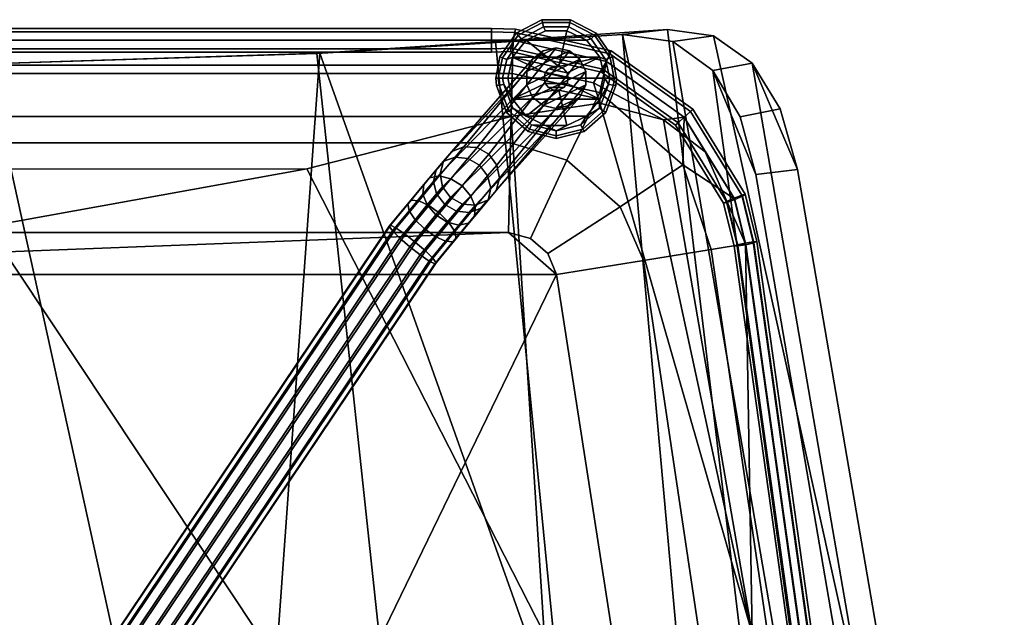
# Model space of a CAD drawing. Units: inches. Extents: x -10.8 to 10.8, y -8.4 to 8.9.
# Drawn here: x 0.3 to 10.7, y 2.6 to 8.9 of the extents above; entities that cross this region are included whole.
import ezdxf

# ---------------------------------------------------------------- set-up
doc = ezdxf.new("R2010")
doc.units = ezdxf.units.IN
doc.header["$MEASUREMENT"] = 0
for name, color, linetype in [('Knoll Studio Chair Cushion', 2, 'Continuous'), ('Knoll Studio Chair Glide', 2, 'Continuous'), ('Knoll Studio Chair Leg', 2, 'Continuous'), ('Knoll Studio Chair Shell', 2, 'Continuous')]:
    doc.layers.add(name, color=color, linetype=linetype)

msp = doc.modelspace()

# ---------------------------------------------------------------- linework, layer by layer
at = {"layer": 'Knoll Studio Chair Cushion'}
for points in [[(5.305, 8.75, 10.133), (5.305, 8.786, 10.221), (-5.533, 8.786, 10.221), (-5.533, 8.75, 10.133)], [(5.305, 8.786, 10.221), (5.305, 8.75, 10.31), (-5.533, 8.75, 10.31), (-5.533, 8.786, 10.221)], [(5.305, 8.661, 10.096), (5.305, 8.75, 10.133), (-5.533, 8.75, 10.133), (-5.533, 8.661, 10.096)], [(5.305, 8.75, 10.31), (5.305, 8.661, 10.346), (-5.533, 8.661, 10.346), (-5.533, 8.75, 10.31)], [(5.552, 8.745, 10.31), (5.56, 8.78, 10.221), (5.305, 8.786, 10.221), (5.305, 8.75, 10.31)], [(5.56, 8.78, 10.221), (5.552, 8.745, 10.133), (5.305, 8.75, 10.133), (5.305, 8.786, 10.221)], [(5.533, 8.661, 10.346), (5.552, 8.745, 10.31), (5.305, 8.75, 10.31), (5.305, 8.661, 10.346)], [(5.533, 8.661, 10.096), (5.552, 8.745, 10.133), (5.305, 8.75, 10.133), (5.305, 8.661, 10.096)], [(5.514, 8.577, 10.133), (5.506, 8.542, 10.221), (5.552, 8.745, 10.31), (5.56, 8.78, 10.221)], [(5.506, 8.542, 10.221), (5.514, 8.577, 10.31), (5.533, 8.661, 10.346), (5.552, 8.745, 10.31)], [(5.533, 8.661, 10.096), (5.514, 8.577, 10.133), (5.56, 8.78, 10.221), (5.552, 8.745, 10.133)], [(5.552, 8.745, 10.133), (6.552, 8.518, 10.133), (6.516, 8.438, 10.096), (5.533, 8.661, 10.096)], [(5.552, 8.745, 10.31), (5.533, 8.661, 10.346), (6.516, 8.438, 10.346), (6.552, 8.518, 10.31)], [(5.56, 8.78, 10.221), (6.567, 8.552, 10.221), (6.552, 8.518, 10.133), (5.552, 8.745, 10.133)], [(5.56, 8.78, 10.221), (5.552, 8.745, 10.31), (6.552, 8.518, 10.31), (6.567, 8.552, 10.221)], [(-5.524, 8.313, 11.13), (5.524, 8.313, 11.13), (5.533, 8.661, 10.221), (-5.533, 8.661, 10.221)], [(5.526, 8.401, 9.451), (-5.526, 8.401, 9.451), (-5.533, 8.661, 10.221), (5.533, 8.661, 10.221)], [(5.305, 8.661, 10.346), (5.305, 8.573, 10.31), (-5.533, 8.573, 10.31), (-5.533, 8.661, 10.346)], [(5.305, 8.573, 10.133), (5.305, 8.661, 10.096), (-5.533, 8.661, 10.096), (-5.533, 8.573, 10.133)], [(5.514, 8.577, 10.133), (5.533, 8.661, 10.096), (5.305, 8.661, 10.096), (5.305, 8.573, 10.133)], [(5.514, 8.577, 10.31), (5.533, 8.661, 10.346), (5.305, 8.661, 10.346), (5.305, 8.573, 10.31)], [(5.533, 8.661, 10.346), (5.514, 8.577, 10.31), (6.48, 8.358, 10.31), (6.516, 8.438, 10.346)], [(5.533, 8.661, 10.096), (6.516, 8.438, 10.096), (6.48, 8.358, 10.133), (5.514, 8.577, 10.133)], [(5.533, 8.661, 10.221), (5.524, 8.313, 11.13), (6.446, 8.112, 11.095), (6.516, 8.438, 10.221)], [(5.526, 8.401, 9.451), (5.533, 8.661, 10.221), (6.516, 8.438, 10.221), (6.38, 8.214, 9.451)], [(5.305, 8.573, 10.31), (5.305, 8.536, 10.221), (-5.533, 8.536, 10.221), (-5.533, 8.573, 10.31)], [(5.305, 8.536, 10.221), (5.305, 8.573, 10.133), (-5.533, 8.573, 10.133), (-5.533, 8.536, 10.221)], [(5.506, 8.542, 10.221), (5.514, 8.577, 10.133), (5.305, 8.573, 10.133), (5.305, 8.536, 10.221)], [(5.514, 8.577, 10.31), (5.506, 8.542, 10.221), (5.305, 8.536, 10.221), (5.305, 8.573, 10.31)], [(5.514, 8.577, 10.31), (5.506, 8.542, 10.221), (6.465, 8.325, 10.221), (6.48, 8.358, 10.31)], [(5.514, 8.577, 10.133), (6.48, 8.358, 10.133), (6.465, 8.325, 10.221), (5.506, 8.542, 10.221)], [(6.552, 8.518, 10.133), (7.4, 7.912, 10.133), (7.336, 7.852, 10.096), (6.516, 8.438, 10.096)], [(6.552, 8.518, 10.31), (6.516, 8.438, 10.346), (7.336, 7.852, 10.346), (7.4, 7.912, 10.31)], [(6.567, 8.552, 10.221), (7.426, 7.936, 10.221), (7.4, 7.912, 10.133), (6.552, 8.518, 10.133)], [(6.567, 8.552, 10.221), (6.552, 8.518, 10.31), (7.4, 7.912, 10.31), (7.426, 7.936, 10.221)], [(-5.513, 7.861, 8.844), (-5.526, 8.401, 9.451), (5.526, 8.401, 9.451), (5.513, 7.861, 8.844)], [(5.513, 7.861, 8.844), (5.526, 8.401, 9.451), (6.38, 8.214, 9.451), (6.448, 7.999, 9.21)], [(6.38, 8.214, 9.451), (6.516, 8.438, 10.221), (7.336, 7.852, 10.221), (7.117, 7.824, 9.614)], [(6.516, 8.438, 10.221), (6.446, 8.112, 11.095), (7.319, 7.351, 11.095), (7.336, 7.852, 10.221)], [(6.516, 8.438, 10.096), (7.336, 7.852, 10.096), (7.271, 7.792, 10.133), (6.48, 8.358, 10.133)], [(6.516, 8.438, 10.346), (6.48, 8.358, 10.31), (7.271, 7.792, 10.31), (7.336, 7.852, 10.346)], [(-5.524, 8.313, 11.13), (-5.507, 7.583, 11.774), (5.507, 7.583, 11.774), (5.524, 8.313, 11.13)], [(6.446, 8.112, 11.095), (5.524, 8.313, 11.13), (5.507, 7.583, 11.774), (6.099, 7.401, 11.793)], [(6.48, 8.358, 10.31), (6.465, 8.325, 10.221), (7.245, 7.767, 10.221), (7.271, 7.792, 10.31)], [(6.48, 8.358, 10.133), (7.271, 7.792, 10.133), (7.245, 7.767, 10.221), (6.465, 8.325, 10.221)], [(6.448, 7.999, 9.21), (6.38, 8.214, 9.451), (7.117, 7.824, 9.614)], [(7.319, 7.351, 11.095), (6.446, 8.112, 11.095), (6.099, 7.401, 11.793), (6.662, 6.91, 11.793)], [(5.513, 7.861, 8.844), (6.448, 7.999, 9.21), (8.05, 2.419, 9.759), (5.86, 2.419, 8.744)], [(6.448, 7.999, 9.21), (7.117, 7.824, 9.614), (8.05, 2.419, 9.759)], [(7.4, 7.912, 10.133), (7.948, 7.022, 10.133), (7.868, 6.986, 10.096), (7.336, 7.852, 10.096)], [(7.336, 7.852, 10.346), (7.86, 7, 10.346), (7.942, 7.032, 10.31), (7.4, 7.912, 10.31)], [(7.426, 7.936, 10.221), (7.978, 7.041, 10.221), (7.948, 7.022, 10.133), (7.4, 7.912, 10.133)], [(7.426, 7.936, 10.221), (7.4, 7.912, 10.31), (7.942, 7.032, 10.31), (7.978, 7.041, 10.221)], [(5.513, 7.861, 8.844), (3.362, 7.309, 8.536), (-3.344, 7.306, 8.535), (-5.513, 7.861, 8.844)], [(5.86, 2.419, 8.744), (3.362, 7.309, 8.536), (5.513, 7.861, 8.844)], [(7.336, 7.852, 10.221), (7.556, 7.489, 9.956), (7.117, 7.824, 9.614)], [(7.117, 7.824, 9.614), (7.556, 7.489, 9.956), (7.98, 6.52, 10.283), (8.05, 2.419, 9.759)], [(7.271, 7.792, 10.133), (7.787, 6.955, 10.133), (7.75, 6.946, 10.221), (7.245, 7.767, 10.221)], [(7.271, 7.792, 10.31), (7.245, 7.767, 10.221), (7.75, 6.946, 10.221), (7.781, 6.964, 10.31)], [(7.336, 7.852, 10.096), (7.868, 6.986, 10.096), (7.787, 6.955, 10.133), (7.271, 7.792, 10.133)], [(7.271, 7.792, 10.31), (7.781, 6.964, 10.31), (7.86, 7, 10.346), (7.336, 7.852, 10.346)], [(7.864, 6.993, 10.221), (7.336, 7.852, 10.221), (7.319, 7.351, 11.095)], [(7.336, 7.852, 10.221), (7.864, 6.993, 10.221), (7.556, 7.489, 9.956)], [(5.507, 7.583, 11.774), (-5.507, 7.583, 11.774), (-5.484, 6.638, 12.006), (5.484, 6.638, 12.006)], [(5.507, 7.583, 11.774), (5.484, 6.638, 12.006), (5.717, 6.577, 12.006), (6.099, 7.401, 11.793)], [(7.98, 6.52, 10.283), (7.556, 7.489, 9.956), (7.864, 6.993, 10.221)], [(6.662, 6.91, 11.793), (6.099, 7.401, 11.793), (5.717, 6.577, 12.006), (5.898, 6.419, 12.006)], [(-3.344, 7.306, 8.535), (3.362, 7.309, 8.536), (0, 6.704, 8.436)], [(0, 6.704, 8.436), (3.362, 7.309, 8.536), (5.86, 2.419, 8.744), (2.852, 2.419, 8.487)], [(7.319, 7.351, 11.095), (6.662, 6.91, 11.793), (6.905, 6.345, 11.784), (7.62, 6.461, 11.164)], [(7.98, 6.52, 10.283), (7.864, 6.993, 10.221), (7.319, 7.351, 11.095), (7.62, 6.461, 11.164)], [(7.75, 6.946, 10.221), (7.86, 6.497, 10.28), (7.892, 6.509, 10.369), (7.781, 6.964, 10.31)], [(7.787, 6.955, 10.133), (7.898, 6.498, 10.192), (7.86, 6.497, 10.28), (7.75, 6.946, 10.221)], [(7.781, 6.964, 10.31), (7.892, 6.509, 10.369), (7.975, 6.528, 10.408), (7.86, 7, 10.346)], [(7.868, 6.986, 10.096), (7.984, 6.511, 10.158), (7.898, 6.498, 10.192), (7.787, 6.955, 10.133)], [(7.86, 7, 10.346), (7.975, 6.528, 10.408), (8.061, 6.542, 10.373), (7.942, 7.032, 10.31)], [(7.948, 7.022, 10.133), (8.067, 6.53, 10.197), (7.984, 6.511, 10.158), (7.868, 6.986, 10.096)], [(7.978, 7.041, 10.221), (7.942, 7.032, 10.31), (8.061, 6.542, 10.373), (8.099, 6.543, 10.286)], [(7.948, 7.022, 10.133), (7.978, 7.041, 10.221), (8.099, 6.543, 10.286), (8.067, 6.53, 10.197)], [(6.905, 6.345, 11.784), (6.662, 6.91, 11.793), (5.898, 6.419, 12.006), (5.99, 6.196, 12.006)], [(5.484, 6.638, 12.006), (-5.484, 6.638, 12.006), (-5.898, 6.419, 12.006), (-5.99, 6.196, 12.006)], [(5.99, 6.196, 12.006), (5.484, 6.638, 12.006), (-5.99, 6.196, 12.006)], [(-3.702, 2.437, 8.52), (0, 6.704, 8.436), (2.852, 2.419, 8.487), (0, -6.141, 8.436)], [(5.99, 6.196, 12.006), (5.898, 6.419, 12.006), (5.717, 6.577, 12.006), (5.484, 6.638, 12.006)], [(7.975, 6.528, 10.408), (9.61, -5.122, 10.644), (9.697, -5.112, 10.609), (8.061, 6.542, 10.373)], [(7.984, 6.511, 10.158), (8.067, 6.53, 10.197), (9.699, -5.093, 10.432), (9.613, -5.095, 10.393)], [(8.061, 6.542, 10.373), (9.697, -5.112, 10.609), (9.734, -5.1, 10.522), (8.099, 6.543, 10.286)], [(8.067, 6.53, 10.197), (8.099, 6.543, 10.286), (9.734, -5.1, 10.522), (9.699, -5.093, 10.432)], [(7.62, 6.461, 11.164), (6.905, 6.345, 11.784), (8.642, -5.286, 11.819), (9.33, -5.174, 11.29)], [(7.98, 6.52, 10.283), (7.62, 6.461, 11.164), (9.33, -5.174, 11.29), (9.612, -5.108, 10.518)], [(7.86, 6.497, 10.28), (9.49, -5.117, 10.515), (9.525, -5.124, 10.604), (7.892, 6.509, 10.369)], [(7.86, 6.497, 10.28), (7.898, 6.498, 10.192), (9.527, -5.105, 10.427), (9.49, -5.117, 10.515)], [(7.892, 6.509, 10.369), (9.525, -5.124, 10.604), (9.61, -5.122, 10.644), (7.975, 6.528, 10.408)], [(7.898, 6.498, 10.192), (7.984, 6.511, 10.158), (9.613, -5.095, 10.393), (9.527, -5.105, 10.427)], [(7.98, 6.52, 10.283), (9.612, -5.108, 10.518), (8.05, 2.419, 9.759)], [(6.905, 6.345, 11.784), (5.99, 6.196, 12.006), (7.798, -5.424, 12.006), (8.642, -5.286, 11.819)], [(-7.798, -5.424, 12.006), (0, -6.141, 12.006), (5.99, 6.196, 12.006), (-5.99, 6.196, 12.006)], [(5.99, 6.196, 12.006), (0, -6.141, 12.006), (7.357, -6.028, 12.006), (7.798, -5.424, 12.006)]]:
    msp.add_3dface(points, dxfattribs=at)
at = {"layer": 'Knoll Studio Chair Glide'}
for points in [[(5.836, 8.878, 0.097), (5.843, 8.85, 0.043), (5.586, 8.716, 0.043), (5.567, 8.737, 0.097)], [(5.836, 8.878, 0.158), (5.836, 8.878, 0.097), (5.567, 8.737, 0.097), (5.567, 8.737, 0.158)], [(5.843, 8.85, 0.212), (5.836, 8.878, 0.158), (5.567, 8.737, 0.158), (5.586, 8.716, 0.212)], [(5.855, 8.802, 0.247), (5.843, 8.85, 0.212), (5.586, 8.716, 0.212), (5.619, 8.678, 0.247)], [(5.843, 8.85, 0.043), (5.855, 8.802, 0.008), (5.619, 8.678, 0.008), (5.586, 8.716, 0.043)], [(6.132, 8.85, 0.212), (6.139, 8.878, 0.158), (5.836, 8.878, 0.158), (5.843, 8.85, 0.212)], [(6.139, 8.878, 0.158), (6.139, 8.878, 0.097), (5.836, 8.878, 0.097), (5.836, 8.878, 0.158)], [(6.139, 8.878, 0.097), (6.132, 8.85, 0.043), (5.843, 8.85, 0.043), (5.836, 8.878, 0.097)], [(6.12, 8.802, 0.247), (6.132, 8.85, 0.212), (5.843, 8.85, 0.212), (5.855, 8.802, 0.247)], [(6.132, 8.85, 0.043), (6.12, 8.802, 0.008), (5.855, 8.802, 0.008), (5.843, 8.85, 0.043)], [(6.356, 8.678, 0.247), (6.389, 8.716, 0.212), (6.132, 8.85, 0.212), (6.12, 8.802, 0.247)], [(6.389, 8.716, 0.043), (6.356, 8.678, 0.008), (6.12, 8.802, 0.008), (6.132, 8.85, 0.043)], [(6.389, 8.716, 0.212), (6.408, 8.737, 0.158), (6.139, 8.878, 0.158), (6.132, 8.85, 0.212)], [(6.408, 8.737, 0.097), (6.389, 8.716, 0.043), (6.132, 8.85, 0.043), (6.139, 8.878, 0.097)], [(6.139, 8.878, 0.158), (6.408, 8.737, 0.158), (6.408, 8.737, 0.097), (6.139, 8.878, 0.097)], [(5.567, 8.737, 0.158), (5.567, 8.737, 0.097), (5.395, 8.487, 0.097), (5.395, 8.487, 0.158)], [(5.567, 8.737, 0.097), (5.586, 8.716, 0.043), (5.421, 8.477, 0.043), (5.395, 8.487, 0.097)], [(5.586, 8.716, 0.212), (5.567, 8.737, 0.158), (5.395, 8.487, 0.158), (5.421, 8.477, 0.212)], [(5.586, 8.716, 0.043), (5.619, 8.678, 0.008), (5.468, 8.459, 0.008), (5.421, 8.477, 0.043)], [(5.421, 8.477, 0.212), (5.468, 8.459, 0.247), (5.619, 8.678, 0.247), (5.586, 8.716, 0.212)], [(5.874, 8.76, 0.255), (5.855, 8.802, 0.247), (5.619, 8.678, 0.247), (5.67, 8.661, 0.255)], [(5.874, 8.76), (5.67, 8.661), (5.619, 8.678, 0.008), (5.855, 8.802, 0.008)], [(5.67, 8.661), (5.874, 8.76), (6.101, 8.76), (6.305, 8.661)], [(5.67, 8.661, 0.255), (6.016, 8.387, 0.255), (6.101, 8.76, 0.255), (5.874, 8.76, 0.255)], [(6.12, 8.802, 0.247), (5.855, 8.802, 0.247), (5.874, 8.76, 0.255), (6.101, 8.76, 0.255)], [(6.12, 8.802, 0.008), (6.101, 8.76), (5.874, 8.76), (5.855, 8.802, 0.008)], [(6.101, 8.76, 0.255), (6.016, 8.387, 0.255), (6.447, 8.484, 0.255), (6.305, 8.661, 0.255)], [(6.356, 8.678, 0.247), (6.12, 8.802, 0.247), (6.101, 8.76, 0.255), (6.305, 8.661, 0.255)], [(6.356, 8.678, 0.008), (6.305, 8.661), (6.101, 8.76), (6.12, 8.802, 0.008)], [(6.507, 8.459, 0.247), (6.554, 8.477, 0.212), (6.389, 8.716, 0.212), (6.356, 8.678, 0.247)], [(6.554, 8.477, 0.043), (6.507, 8.459, 0.008), (6.356, 8.678, 0.008), (6.389, 8.716, 0.043)], [(6.554, 8.477, 0.212), (6.58, 8.487, 0.158), (6.408, 8.737, 0.158), (6.389, 8.716, 0.212)], [(6.58, 8.487, 0.097), (6.554, 8.477, 0.043), (6.389, 8.716, 0.043), (6.408, 8.737, 0.097)], [(6.58, 8.487, 0.158), (6.58, 8.487, 0.097), (6.408, 8.737, 0.097), (6.408, 8.737, 0.158)], [(5.67, 8.661, 0.255), (5.619, 8.678, 0.247), (5.468, 8.459, 0.247), (5.528, 8.484, 0.255)], [(5.67, 8.661), (5.528, 8.484), (5.468, 8.459, 0.008), (5.619, 8.678, 0.008)], [(6.447, 8.484), (5.528, 8.484), (5.67, 8.661), (6.305, 8.661)], [(5.528, 8.484, 0.255), (5.959, 8.387, 0.255), (6.016, 8.387, 0.255), (5.67, 8.661, 0.255)], [(6.507, 8.459, 0.247), (6.356, 8.678, 0.247), (6.305, 8.661, 0.255), (6.447, 8.484, 0.255)], [(6.507, 8.459, 0.008), (6.447, 8.484), (6.305, 8.661), (6.356, 8.678, 0.008)], [(5.421, 8.477, 0.212), (5.395, 8.487, 0.158), (5.353, 8.263, 0.156), (5.378, 8.263, 0.207)], [(5.395, 8.487, 0.158), (5.395, 8.487, 0.097), (5.353, 8.263, 0.099), (5.353, 8.263, 0.156)], [(5.421, 8.477, 0.043), (5.378, 8.263, 0.048), (5.353, 8.263, 0.099), (5.395, 8.487, 0.097)], [(5.378, 8.263, 0.207), (5.422, 8.263, 0.242), (5.468, 8.459, 0.247), (5.421, 8.477, 0.212)], [(5.468, 8.459, 0.008), (5.422, 8.263, 0.013), (5.378, 8.263, 0.048), (5.421, 8.477, 0.043)], [(5.422, 8.263, 0.242), (5.478, 8.263, 0.255), (5.528, 8.484, 0.255), (5.468, 8.459, 0.247)], [(5.528, 8.484), (5.478, 8.263), (5.422, 8.263, 0.013), (5.468, 8.459, 0.008)], [(5.478, 8.263), (5.528, 8.484), (6.447, 8.484), (6.498, 8.263)], [(5.86, 8.263, 0.255), (5.873, 8.318, 0.255), (5.528, 8.484, 0.255), (5.478, 8.263, 0.255)], [(5.873, 8.318, 0.255), (5.908, 8.362, 0.255), (5.959, 8.387, 0.255), (5.528, 8.484, 0.255)], [(6.016, 8.387, 0.255), (6.067, 8.362, 0.255), (6.102, 8.318, 0.255), (6.447, 8.484, 0.255)], [(6.447, 8.484, 0.255), (6.102, 8.318, 0.255), (6.115, 8.263, 0.255), (6.498, 8.263, 0.255)], [(6.553, 8.263, 0.242), (6.507, 8.459, 0.247), (6.447, 8.484, 0.255), (6.498, 8.263, 0.255)], [(6.553, 8.263, 0.013), (6.498, 8.263), (6.447, 8.484), (6.507, 8.459, 0.008)], [(6.597, 8.263, 0.207), (6.554, 8.477, 0.212), (6.507, 8.459, 0.247), (6.553, 8.263, 0.242)], [(6.597, 8.263, 0.048), (6.553, 8.263, 0.013), (6.507, 8.459, 0.008), (6.554, 8.477, 0.043)], [(6.622, 8.263, 0.156), (6.58, 8.487, 0.158), (6.554, 8.477, 0.212), (6.597, 8.263, 0.207)], [(6.622, 8.263, 0.099), (6.597, 8.263, 0.048), (6.554, 8.477, 0.043), (6.58, 8.487, 0.097)], [(6.622, 8.263, 0.099), (6.58, 8.487, 0.097), (6.58, 8.487, 0.158), (6.622, 8.263, 0.156)], [(5.873, 8.318, 0.255), (5.86, 8.263, 0.255), (5.86, 8.263, 0.51), (5.873, 8.318, 0.51)], [(6.115, 8.263, 0.51), (5.873, 8.318, 0.51), (5.86, 8.263, 0.51)], [(5.908, 8.362, 0.51), (5.908, 8.362, 0.255), (5.873, 8.318, 0.255), (5.873, 8.318, 0.51)], [(6.115, 8.263, 0.51), (6.102, 8.318, 0.51), (5.908, 8.362, 0.51), (5.873, 8.318, 0.51)], [(5.959, 8.387, 0.51), (5.959, 8.387, 0.255), (5.908, 8.362, 0.255), (5.908, 8.362, 0.51)], [(6.102, 8.318, 0.51), (6.067, 8.362, 0.51), (6.016, 8.387, 0.51), (5.908, 8.362, 0.51)], [(6.016, 8.387, 0.51), (5.959, 8.387, 0.51), (5.908, 8.362, 0.51)], [(6.016, 8.387, 0.255), (5.959, 8.387, 0.255), (5.959, 8.387, 0.51), (6.016, 8.387, 0.51)], [(6.067, 8.362, 0.255), (6.016, 8.387, 0.255), (6.016, 8.387, 0.51), (6.067, 8.362, 0.51)], [(6.102, 8.318, 0.255), (6.067, 8.362, 0.255), (6.067, 8.362, 0.51), (6.102, 8.318, 0.51)], [(6.102, 8.318, 0.255), (6.102, 8.318, 0.51), (6.115, 8.263, 0.51), (6.115, 8.263, 0.255)], [(5.386, 8.19, 0.212), (5.378, 8.263, 0.207), (5.353, 8.263, 0.156), (5.358, 8.186, 0.158)], [(5.358, 8.186, 0.158), (5.353, 8.263, 0.156), (5.353, 8.263, 0.099), (5.358, 8.186, 0.097)], [(5.353, 8.263, 0.099), (5.378, 8.263, 0.048), (5.386, 8.19, 0.043), (5.358, 8.186, 0.097)], [(5.466, 7.902, 0.158), (5.489, 7.919, 0.212), (5.386, 8.19, 0.212), (5.358, 8.186, 0.158)], [(5.489, 7.919, 0.043), (5.466, 7.902, 0.097), (5.358, 8.186, 0.097), (5.386, 8.19, 0.043)], [(5.436, 8.196, 0.247), (5.422, 8.263, 0.242), (5.378, 8.263, 0.207), (5.386, 8.19, 0.212)], [(5.378, 8.263, 0.048), (5.422, 8.263, 0.013), (5.436, 8.196, 0.008), (5.386, 8.19, 0.043)], [(5.436, 8.196, 0.247), (5.386, 8.19, 0.212), (5.489, 7.919, 0.212), (5.531, 7.947, 0.247)], [(5.531, 7.947, 0.008), (5.489, 7.919, 0.043), (5.386, 8.19, 0.043), (5.436, 8.196, 0.008)], [(5.422, 8.263, 0.242), (5.436, 8.196, 0.247), (5.528, 8.041, 0.255), (5.478, 8.263, 0.255)], [(5.422, 8.263, 0.013), (5.478, 8.263), (5.528, 8.041), (5.436, 8.196, 0.008)], [(5.436, 8.196, 0.008), (5.528, 8.041), (5.67, 7.864), (5.531, 7.947, 0.008)], [(5.67, 7.864, 0.255), (5.528, 8.041, 0.255), (5.436, 8.196, 0.247), (5.531, 7.947, 0.247)], [(6.447, 8.041), (5.528, 8.041), (5.478, 8.263), (6.498, 8.263)], [(5.528, 8.041, 0.255), (5.873, 8.207, 0.255), (5.86, 8.263, 0.255), (5.478, 8.263, 0.255)], [(5.959, 8.138, 0.255), (5.908, 8.163, 0.255), (5.873, 8.207, 0.255), (5.528, 8.041, 0.255)], [(5.86, 8.263, 0.51), (5.86, 8.263, 0.255), (5.873, 8.207, 0.255), (5.873, 8.207, 0.51)], [(5.86, 8.263, 0.51), (5.873, 8.207, 0.51), (6.102, 8.207, 0.51), (6.115, 8.263, 0.51)], [(5.908, 8.163, 0.255), (5.908, 8.163, 0.51), (5.873, 8.207, 0.51), (5.873, 8.207, 0.255)], [(5.873, 8.207, 0.51), (5.908, 8.163, 0.51), (6.067, 8.163, 0.51), (6.102, 8.207, 0.51)], [(6.102, 8.207, 0.255), (6.067, 8.163, 0.255), (6.016, 8.138, 0.255), (6.447, 8.041, 0.255)], [(6.102, 8.207, 0.51), (6.067, 8.163, 0.51), (6.067, 8.163, 0.255), (6.102, 8.207, 0.255)], [(6.115, 8.263, 0.255), (6.102, 8.207, 0.255), (6.447, 8.041, 0.255), (6.498, 8.263, 0.255)], [(6.115, 8.263, 0.51), (6.102, 8.207, 0.51), (6.102, 8.207, 0.255), (6.115, 8.263, 0.255)], [(6.539, 8.196, 0.247), (6.447, 8.041, 0.255), (6.305, 7.864, 0.255), (6.444, 7.947, 0.247)], [(6.444, 7.947, 0.008), (6.447, 8.041), (6.498, 8.263), (6.539, 8.196, 0.008)], [(6.444, 7.947, 0.247), (6.486, 7.919, 0.212), (6.589, 8.19, 0.212), (6.539, 8.196, 0.247)], [(6.486, 7.919, 0.043), (6.444, 7.947, 0.008), (6.539, 8.196, 0.008), (6.589, 8.19, 0.043)], [(6.553, 8.263, 0.242), (6.498, 8.263, 0.255), (6.447, 8.041, 0.255), (6.539, 8.196, 0.247)], [(6.617, 8.186, 0.158), (6.589, 8.19, 0.212), (6.486, 7.919, 0.212), (6.509, 7.902, 0.158)], [(6.509, 7.902, 0.097), (6.486, 7.919, 0.043), (6.589, 8.19, 0.043), (6.617, 8.186, 0.097)], [(6.539, 8.196, 0.008), (6.498, 8.263), (6.553, 8.263, 0.013)], [(6.597, 8.263, 0.207), (6.553, 8.263, 0.242), (6.539, 8.196, 0.247), (6.589, 8.19, 0.212)], [(6.539, 8.196, 0.008), (6.553, 8.263, 0.013), (6.597, 8.263, 0.048), (6.589, 8.19, 0.043)], [(6.622, 8.263, 0.156), (6.597, 8.263, 0.207), (6.589, 8.19, 0.212), (6.617, 8.186, 0.158)], [(6.589, 8.19, 0.043), (6.597, 8.263, 0.048), (6.622, 8.263, 0.099), (6.617, 8.186, 0.097)], [(6.622, 8.263, 0.099), (6.622, 8.263, 0.156), (6.617, 8.186, 0.158), (6.617, 8.186, 0.097)], [(5.358, 8.186, 0.158), (5.358, 8.186, 0.097), (5.466, 7.902, 0.097), (5.466, 7.902, 0.158)], [(6.016, 8.138, 0.255), (5.959, 8.138, 0.255), (5.528, 8.041, 0.255), (5.67, 7.864, 0.255)], [(6.101, 7.765, 0.255), (6.016, 8.138, 0.255), (5.67, 7.864, 0.255), (5.874, 7.765, 0.255)], [(5.959, 8.138, 0.255), (5.959, 8.138, 0.51), (5.908, 8.163, 0.51), (5.908, 8.163, 0.255)], [(5.959, 8.138, 0.51), (6.016, 8.138, 0.51), (6.067, 8.163, 0.51), (5.908, 8.163, 0.51)], [(6.016, 8.138, 0.51), (5.959, 8.138, 0.51), (5.959, 8.138, 0.255), (6.016, 8.138, 0.255)], [(6.067, 8.163, 0.51), (6.016, 8.138, 0.51), (6.016, 8.138, 0.255), (6.067, 8.163, 0.255)], [(6.447, 8.041, 0.255), (6.016, 8.138, 0.255), (6.101, 7.765, 0.255), (6.305, 7.864, 0.255)], [(6.509, 7.902, 0.158), (6.509, 7.902, 0.097), (6.617, 8.186, 0.097), (6.617, 8.186, 0.158)], [(6.305, 7.864), (5.67, 7.864), (5.528, 8.041), (6.447, 8.041)], [(6.246, 7.771, 0.008), (6.305, 7.864), (6.447, 8.041), (6.444, 7.947, 0.008)], [(5.693, 7.701, 0.158), (5.706, 7.726, 0.212), (5.489, 7.919, 0.212), (5.466, 7.902, 0.158)], [(5.706, 7.726, 0.043), (5.693, 7.701, 0.097), (5.466, 7.902, 0.097), (5.489, 7.919, 0.043)], [(5.466, 7.902, 0.097), (5.693, 7.701, 0.097), (5.693, 7.701, 0.158), (5.466, 7.902, 0.158)], [(5.531, 7.947, 0.247), (5.489, 7.919, 0.212), (5.706, 7.726, 0.212), (5.729, 7.771, 0.247)], [(5.489, 7.919, 0.043), (5.531, 7.947, 0.008), (5.729, 7.771, 0.008), (5.706, 7.726, 0.043)], [(5.531, 7.947, 0.008), (5.67, 7.864), (5.874, 7.765), (5.729, 7.771, 0.008)], [(5.874, 7.765, 0.255), (5.67, 7.864, 0.255), (5.531, 7.947, 0.247), (5.729, 7.771, 0.247)], [(6.246, 7.771, 0.247), (6.269, 7.726, 0.212), (6.486, 7.919, 0.212), (6.444, 7.947, 0.247)], [(6.269, 7.726, 0.043), (6.246, 7.771, 0.008), (6.444, 7.947, 0.008), (6.486, 7.919, 0.043)], [(6.444, 7.947, 0.247), (6.305, 7.864, 0.255), (6.246, 7.771, 0.247)], [(6.509, 7.902, 0.158), (6.486, 7.919, 0.212), (6.269, 7.726, 0.212), (6.282, 7.701, 0.158)], [(6.509, 7.902, 0.097), (6.282, 7.701, 0.097), (6.269, 7.726, 0.043), (6.486, 7.919, 0.043)], [(6.282, 7.701, 0.158), (6.282, 7.701, 0.097), (6.509, 7.902, 0.097), (6.509, 7.902, 0.158)], [(6.305, 7.864), (6.101, 7.765), (5.874, 7.765), (5.67, 7.864)], [(5.988, 7.707, 0.008), (6.101, 7.765), (6.305, 7.864), (6.246, 7.771, 0.008)], [(6.305, 7.864, 0.255), (6.101, 7.765, 0.255), (5.988, 7.707, 0.247), (6.246, 7.771, 0.247)], [(5.988, 7.629, 0.158), (5.988, 7.657, 0.212), (5.706, 7.726, 0.212), (5.693, 7.701, 0.158)], [(5.988, 7.657, 0.043), (5.988, 7.629, 0.097), (5.693, 7.701, 0.097), (5.706, 7.726, 0.043)], [(5.988, 7.629, 0.097), (5.988, 7.629, 0.158), (5.693, 7.701, 0.158), (5.693, 7.701, 0.097)], [(5.729, 7.771, 0.247), (5.706, 7.726, 0.212), (5.988, 7.657, 0.212), (5.988, 7.707, 0.247)], [(5.706, 7.726, 0.043), (5.729, 7.771, 0.008), (5.988, 7.707, 0.008), (5.988, 7.657, 0.043)], [(5.874, 7.765), (5.988, 7.707, 0.008), (5.729, 7.771, 0.008)], [(5.988, 7.707, 0.247), (5.874, 7.765, 0.255), (5.729, 7.771, 0.247)], [(5.874, 7.765), (6.101, 7.765), (5.988, 7.707, 0.008)], [(5.988, 7.707, 0.247), (6.101, 7.765, 0.255), (5.874, 7.765, 0.255)], [(5.988, 7.707, 0.247), (5.988, 7.657, 0.212), (6.269, 7.726, 0.212), (6.246, 7.771, 0.247)], [(5.988, 7.657, 0.043), (5.988, 7.707, 0.008), (6.246, 7.771, 0.008), (6.269, 7.726, 0.043)], [(6.282, 7.701, 0.158), (6.269, 7.726, 0.212), (5.988, 7.657, 0.212), (5.988, 7.629, 0.158)], [(5.988, 7.629, 0.097), (5.988, 7.657, 0.043), (6.269, 7.726, 0.043), (6.282, 7.701, 0.097)], [(6.282, 7.701, 0.097), (6.282, 7.701, 0.158), (5.988, 7.629, 0.158), (5.988, 7.629, 0.097)]]:
    msp.add_3dface(points, dxfattribs=at)
at = {"layer": 'Knoll Studio Chair Leg'}
for points in [[(4.89, 7.491, 6.766), (5.738, 8.461, 0.51), (5.849, 8.55, 0.51), (5.017, 7.542, 6.804)], [(5.017, 7.542, 6.804), (5.849, 8.55, 0.51), (5.988, 8.581, 0.51), (5.156, 7.532, 6.831)], [(5.156, 7.532, 6.831), (5.988, 8.581, 0.51), (6.126, 8.55, 0.51), (5.28, 7.463, 6.84)], [(5.28, 7.463, 6.84), (6.126, 8.55, 0.51), (6.237, 8.461, 0.51), (5.364, 7.349, 6.83)], [(5.988, 8.581, 0.51), (5.738, 8.461, 0.51), (5.677, 8.333, 0.51), (6.126, 8.55, 0.51)], [(6.126, 8.55, 0.51), (5.677, 8.333, 0.51), (5.677, 8.192, 0.51), (6.237, 8.461, 0.51)], [(5.988, 8.581, 0.51), (5.849, 8.55, 0.51), (5.738, 8.461, 0.51)], [(4.8, 7.389, 6.723), (5.677, 8.333, 0.51), (5.738, 8.461, 0.51), (4.89, 7.491, 6.766)], [(5.391, 7.212, 6.803), (5.364, 7.349, 6.83), (6.237, 8.461, 0.51), (6.298, 8.333, 0.51)], [(6.237, 8.461, 0.51), (5.677, 8.192, 0.51), (5.738, 8.064, 0.51), (6.298, 8.333, 0.51)], [(4.765, 7.257, 6.684), (5.677, 8.192, 0.51), (5.677, 8.333, 0.51), (4.8, 7.389, 6.723)], [(5.356, 7.08, 6.764), (5.391, 7.212, 6.803), (6.298, 8.333, 0.51), (6.298, 8.192, 0.51)], [(6.298, 8.333, 0.51), (5.738, 8.064, 0.51), (5.849, 7.975, 0.51), (6.298, 8.192, 0.51)], [(4.792, 7.12, 6.657), (5.738, 8.064, 0.51), (5.677, 8.192, 0.51), (4.765, 7.257, 6.684)], [(5.266, 6.978, 6.721), (5.356, 7.08, 6.764), (6.298, 8.192, 0.51), (6.237, 8.064, 0.51)], [(6.298, 8.192, 0.51), (5.849, 7.975, 0.51), (5.988, 7.944, 0.51), (6.237, 8.064, 0.51)], [(4.792, 7.12, 6.657), (4.876, 7.006, 6.647), (5.849, 7.975, 0.51), (5.738, 8.064, 0.51)], [(5.139, 6.927, 6.682), (5.266, 6.978, 6.721), (6.237, 8.064, 0.51), (6.126, 7.975, 0.51)], [(6.126, 7.975, 0.51), (6.237, 8.064, 0.51), (5.988, 7.944, 0.51)], [(4.876, 7.006, 6.647), (5, 6.937, 6.656), (5.988, 7.944, 0.51), (5.849, 7.975, 0.51)], [(5, 6.937, 6.656), (5.139, 6.927, 6.682), (6.126, 7.975, 0.51), (5.988, 7.944, 0.51)], [(4.805, 7.391, 7.086), (4.723, 7.3, 7.011), (4.8, 7.389, 6.723), (4.89, 7.491, 6.766)], [(4.924, 7.433, 7.154), (4.805, 7.391, 7.086), (4.89, 7.491, 6.766), (5.017, 7.542, 6.804)], [(5.058, 7.417, 7.199), (4.924, 7.433, 7.154), (5.017, 7.542, 6.804), (5.156, 7.532, 6.831)], [(5.18, 7.346, 7.215), (5.058, 7.417, 7.199), (5.156, 7.532, 6.831), (5.28, 7.463, 6.84)], [(5.266, 7.234, 7.196), (5.18, 7.346, 7.215), (5.28, 7.463, 6.84), (5.364, 7.349, 6.83)], [(4.655, 7.213, 7.353), (4.594, 7.145, 7.242), (4.723, 7.3, 7.011), (4.805, 7.391, 7.086)], [(4.757, 7.234, 7.451), (4.655, 7.213, 7.353), (4.805, 7.391, 7.086), (4.924, 7.433, 7.154)], [(4.696, 7.177, 6.942), (4.765, 7.257, 6.684), (4.8, 7.389, 6.723), (4.723, 7.3, 7.011)], [(4.88, 7.204, 7.518), (4.757, 7.234, 7.451), (4.924, 7.433, 7.154), (5.058, 7.417, 7.199)], [(4.998, 7.129, 7.54), (4.88, 7.204, 7.518), (5.058, 7.417, 7.199), (5.18, 7.346, 7.215)], [(4.585, 7.044, 7.141), (4.696, 7.177, 6.942), (4.723, 7.3, 7.011), (4.594, 7.145, 7.242)], [(4.729, 7.046, 6.894), (4.792, 7.12, 6.657), (4.765, 7.257, 6.684), (4.696, 7.177, 6.942)], [(5.089, 7.023, 7.512), (4.998, 7.129, 7.54), (5.18, 7.346, 7.215), (5.266, 7.234, 7.196)], [(5.266, 7.234, 7.196), (5.364, 7.349, 6.83), (5.391, 7.212, 6.803), (5.299, 7.104, 7.148)], [(4.46, 6.978, 7.53), (4.425, 6.941, 7.396), (4.594, 7.145, 7.242), (4.655, 7.213, 7.353)], [(4.54, 6.971, 7.65), (4.46, 6.978, 7.53), (4.655, 7.213, 7.353), (4.757, 7.234, 7.451)], [(4.647, 6.923, 7.73), (4.54, 6.971, 7.65), (4.757, 7.234, 7.451), (4.88, 7.204, 7.518)], [(4.631, 6.929, 7.069), (4.729, 7.046, 6.894), (4.696, 7.177, 6.942), (4.585, 7.044, 7.141)], [(4.76, 6.842, 7.757), (4.647, 6.923, 7.73), (4.88, 7.204, 7.518), (4.998, 7.129, 7.54)], [(5.135, 6.909, 7.441), (5.089, 7.023, 7.512), (5.266, 7.234, 7.196), (5.299, 7.104, 7.148)], [(5.299, 7.104, 7.148), (5.391, 7.212, 6.803), (5.356, 7.08, 6.764), (5.272, 6.981, 7.079)], [(4.44, 6.868, 7.273), (4.585, 7.044, 7.141), (4.594, 7.145, 7.242), (4.425, 6.941, 7.396)], [(4.729, 7.046, 6.894), (4.815, 6.935, 6.875), (4.876, 7.006, 6.647), (4.792, 7.12, 6.657)], [(4.858, 6.744, 7.723), (4.76, 6.842, 7.757), (4.998, 7.129, 7.54), (5.089, 7.023, 7.512)], [(5.126, 6.807, 7.34), (5.135, 6.909, 7.441), (5.299, 7.104, 7.148), (5.272, 6.981, 7.079)], [(5.191, 6.89, 7.004), (5.272, 6.981, 7.079), (5.356, 7.08, 6.764), (5.266, 6.978, 6.721)], [(4.244, 6.716, 7.599), (4.231, 6.705, 7.458), (4.425, 6.941, 7.396), (4.46, 6.978, 7.53)], [(4.304, 6.686, 7.724), (4.244, 6.716, 7.599), (4.46, 6.978, 7.53), (4.54, 6.971, 7.65)], [(4.398, 6.621, 7.809), (4.304, 6.686, 7.724), (4.54, 6.971, 7.65), (4.647, 6.923, 7.73)], [(4.502, 6.774, 7.187), (4.631, 6.929, 7.069), (4.585, 7.044, 7.141), (4.44, 6.868, 7.273)], [(4.722, 6.824, 7.042), (4.815, 6.935, 6.875), (4.729, 7.046, 6.894), (4.631, 6.929, 7.069)], [(4.815, 6.935, 6.875), (4.937, 6.864, 6.891), (5, 6.937, 6.656), (4.876, 7.006, 6.647)], [(4.92, 6.65, 7.636), (4.858, 6.744, 7.723), (5.089, 7.023, 7.512), (5.135, 6.909, 7.441)], [(5.126, 6.807, 7.34), (5.272, 6.981, 7.079), (5.191, 6.89, 7.004), (5.065, 6.739, 7.229)], [(5.071, 6.848, 6.936), (5.191, 6.89, 7.004), (5.266, 6.978, 6.721), (5.139, 6.927, 6.682)], [(4.266, 6.657, 7.329), (4.44, 6.868, 7.273), (4.425, 6.941, 7.396), (4.231, 6.705, 7.458)], [(4.342, 6.58, 7.237), (4.502, 6.774, 7.187), (4.44, 6.868, 7.273), (4.266, 6.657, 7.329)], [(4.508, 6.535, 7.837), (4.398, 6.621, 7.809), (4.647, 6.923, 7.73), (4.76, 6.842, 7.757)], [(4.6, 6.677, 7.153), (4.722, 6.824, 7.042), (4.631, 6.929, 7.069), (4.502, 6.774, 7.187)], [(4.611, 6.445, 7.801), (4.508, 6.535, 7.837), (4.76, 6.842, 7.757), (4.858, 6.744, 7.723)], [(4.722, 6.824, 7.042), (4.84, 6.748, 7.064), (4.937, 6.864, 6.891), (4.815, 6.935, 6.875)], [(4.84, 6.748, 7.064), (4.963, 6.718, 7.13), (5.071, 6.848, 6.936), (4.937, 6.864, 6.891)], [(4.935, 6.577, 7.513), (4.92, 6.65, 7.636), (5.135, 6.909, 7.441), (5.126, 6.807, 7.34)], [(4.937, 6.864, 6.891), (5.071, 6.848, 6.936), (5.139, 6.927, 6.682), (5, 6.937, 6.656)], [(4.963, 6.718, 7.13), (5.065, 6.739, 7.229), (5.191, 6.89, 7.004), (5.071, 6.848, 6.936)], [(4.446, 6.49, 7.202), (4.6, 6.677, 7.153), (4.502, 6.774, 7.187), (4.342, 6.58, 7.237)], [(4.714, 6.596, 7.179), (4.84, 6.748, 7.064), (4.722, 6.824, 7.042), (4.6, 6.677, 7.153)], [(4.688, 6.368, 7.71), (4.611, 6.445, 7.801), (4.858, 6.744, 7.723), (4.92, 6.65, 7.636)], [(4.821, 6.547, 7.26), (4.963, 6.718, 7.13), (4.84, 6.748, 7.064), (4.714, 6.596, 7.179)], [(4.9, 6.54, 7.379), (5.065, 6.739, 7.229), (4.963, 6.718, 7.13), (4.821, 6.547, 7.26)], [(4.935, 6.577, 7.513), (5.126, 6.807, 7.34), (5.065, 6.739, 7.229), (4.9, 6.54, 7.379)], [(0.525, 1.187, 7.805), (0.519, 1.186, 7.664), (4.231, 6.705, 7.458), (4.244, 6.716, 7.599)], [(0.563, 1.148, 7.534), (4.266, 6.657, 7.329), (4.231, 6.705, 7.458), (0.519, 1.186, 7.664)], [(0.58, 1.151, 7.931), (0.525, 1.187, 7.805), (4.244, 6.716, 7.599), (4.304, 6.686, 7.724)], [(0.648, 1.082, 7.442), (4.342, 6.58, 7.237), (4.266, 6.657, 7.329), (0.563, 1.148, 7.534)], [(0.674, 1.086, 8.016), (0.58, 1.151, 7.931), (4.304, 6.686, 7.724), (4.398, 6.621, 7.809)], [(4.555, 6.404, 7.229), (4.714, 6.596, 7.179), (4.6, 6.677, 7.153), (4.446, 6.49, 7.202)], [(4.723, 6.319, 7.581), (4.688, 6.368, 7.71), (4.92, 6.65, 7.636), (4.935, 6.577, 7.513)], [(0.648, 1.082, 7.442), (0.759, 1, 7.406), (4.446, 6.49, 7.202), (4.342, 6.58, 7.237)], [(0.674, 1.086, 8.016), (4.398, 6.621, 7.809), (4.508, 6.535, 7.837), (0.787, 1.005, 8.043)], [(0.898, 0.923, 8.007), (0.787, 1.005, 8.043), (4.508, 6.535, 7.837), (4.611, 6.445, 7.801)], [(4.649, 6.339, 7.314), (4.821, 6.547, 7.26), (4.714, 6.596, 7.179), (4.555, 6.404, 7.229)], [(4.709, 6.309, 7.439), (4.9, 6.54, 7.379), (4.821, 6.547, 7.26), (4.649, 6.339, 7.314)], [(4.723, 6.319, 7.581), (4.935, 6.577, 7.513), (4.9, 6.54, 7.379), (4.709, 6.309, 7.439)], [(0.759, 1, 7.406), (0.872, 0.919, 7.433), (4.555, 6.404, 7.229), (4.446, 6.49, 7.202)], [(0.983, 0.857, 7.915), (0.898, 0.923, 8.007), (4.611, 6.445, 7.801), (4.688, 6.368, 7.71)], [(0.872, 0.919, 7.433), (0.966, 0.854, 7.518), (4.649, 6.339, 7.314), (4.555, 6.404, 7.229)], [(1.021, 0.818, 7.644), (4.709, 6.309, 7.439), (4.649, 6.339, 7.314), (0.966, 0.854, 7.518)], [(1.027, 0.819, 7.786), (0.983, 0.857, 7.915), (4.688, 6.368, 7.71), (4.723, 6.319, 7.581)], [(1.027, 0.819, 7.786), (4.723, 6.319, 7.581), (4.709, 6.309, 7.439), (1.021, 0.818, 7.644)]]:
    msp.add_3dface(points, dxfattribs=at)
at = {"layer": 'Knoll Studio Chair Shell'}
for points in [[(6.684, 8.723, 9.401), (3.468, 8.522, 8.552), (4.688, -2.874, 8.53), (7.73, -2.874, 9.091)], [(6.684, 8.723, 9.401), (7.159, 8.775, 9.107), (5.347, 8.649, 8.301), (5.076, 8.622, 8.977)], [(7.159, 8.775, 9.107), (8.053, 1.332, 9.004), (6.067, 1.306, 8.234), (5.347, 8.649, 8.301)], [(6.684, 8.723, 9.401), (7.215, 8.647, 9.787), (7.644, 8.708, 9.491), (7.159, 8.775, 9.107)], [(6.684, 8.723, 9.401), (7.73, -2.874, 9.091), (9.522, -7.387, 9.834), (9.192, -2.874, 10.153)], [(7.215, 8.647, 9.787), (6.684, 8.723, 9.401), (9.192, -2.874, 10.153)], [(7.159, 8.775, 9.107), (7.644, 8.708, 9.491), (9.27, 1.35, 10.171), (8.053, 1.332, 9.004)], [(7.215, 8.647, 9.787), (7.636, 8.344, 10.173), (8.052, 8.422, 9.885), (7.644, 8.708, 9.491)], [(7.644, 8.708, 9.491), (8.052, 8.422, 9.885), (9.27, 1.35, 10.171)], [(5.076, 8.622, 8.977), (5.347, 8.649, 8.301), (3.501, 8.526, 8.043), (3.468, 8.522, 8.552)], [(6.067, 1.306, 8.234), (3.501, 8.526, 8.043), (5.347, 8.649, 8.301)], [(7.215, 8.647, 9.787), (9.192, -2.874, 10.153), (7.636, 8.344, 10.173)], [(3.501, 8.526, 8.043), (0, 8.413, 7.926), (0, 8.413, 8.436), (3.468, 8.522, 8.552)], [(0, -8.351, 7.926), (0, 8.413, 7.926), (3.501, 8.526, 8.043), (2.981, 1.294, 7.976)], [(3.468, 8.522, 8.552), (0, 8.413, 8.436), (3.673, -8.262, 8.468), (4.688, -2.874, 8.53)], [(3.501, 8.526, 8.043), (6.067, 1.306, 8.234), (6.41, -7.951, 8.09), (2.981, 1.294, 7.976)], [(0, -8.351, 8.436), (3.673, -8.262, 8.468), (0, 8.413, 8.436)], [(8.052, 8.422, 9.885), (7.636, 8.344, 10.173), (7.923, 7.855, 10.468), (8.345, 7.941, 10.192)], [(8.052, 8.422, 9.885), (8.526, 7.301, 10.334), (10.705, -5.37, 10.879), (9.27, 1.35, 10.171)], [(8.052, 8.422, 9.885), (8.345, 7.941, 10.192), (8.526, 7.301, 10.334)], [(10.272, -5.438, 11.14), (8.09, 7.251, 10.594), (7.636, 8.344, 10.173), (9.192, -2.874, 10.153)], [(8.09, 7.251, 10.594), (7.923, 7.855, 10.468), (7.636, 8.344, 10.173)], [(7.923, 7.855, 10.468), (8.09, 7.251, 10.594), (8.526, 7.301, 10.334), (8.345, 7.941, 10.192)], [(8.526, 7.301, 10.334), (8.09, 7.251, 10.594), (10.272, -5.438, 11.14), (10.705, -5.37, 10.879)]]:
    msp.add_3dface(points, dxfattribs=at)

doc.saveas('drawing.dxf')
